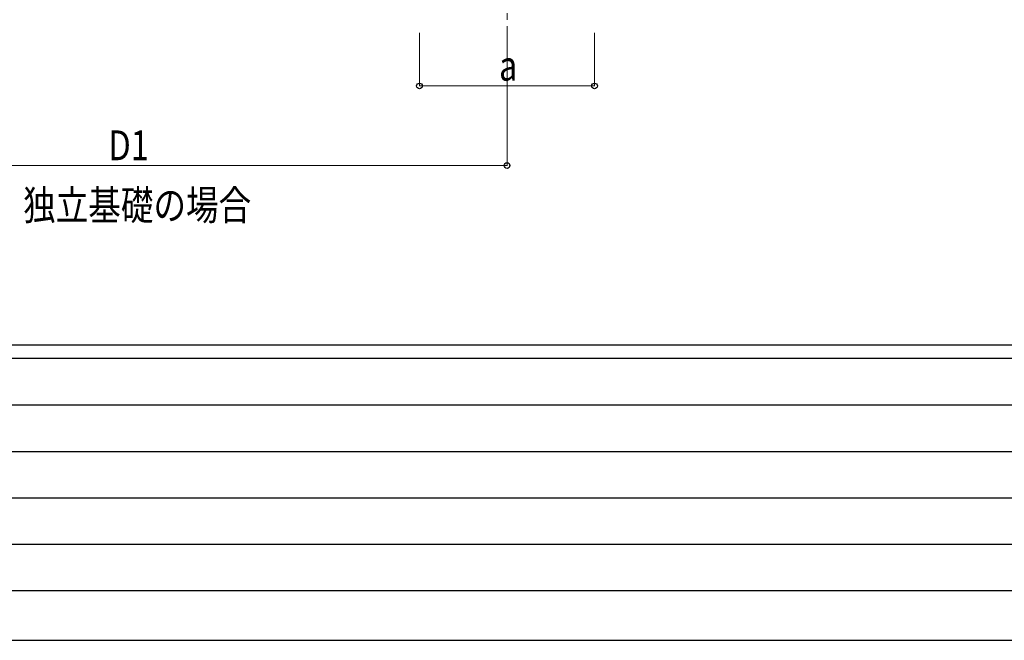
# Model space of a CAD drawing. Units: millimetres. Extents: x 0 to 21025, y 0 to 14850.
# Drawn here: x 3249 to 6961, y 0 to 2340 of the extents above; entities that cross this region are included whole.
import ezdxf

# ---------------------------------------------------------------- set-up
doc = ezdxf.new("R2010")
doc.units = ezdxf.units.MM
doc.linetypes.add('YCENTER_1', pattern=[13, 10, -1, 1, -1])
for name, color, linetype, lineweight in [('USER1', 3, 'Continuous', 13), ('YKK_12', 2, 'Continuous', 13), ('YKK_D', 6, 'Continuous', 13), ('YKK_ZWAK', 7, 'Continuous', 30)]:
    doc.layers.add(name, color=color, linetype=linetype, lineweight=lineweight)
doc.styles.add('text-b', font='extslim2.shx', dxfattribs={"width": 0.8, "bigfont": 'extfont2.shx'})

msp = doc.modelspace()

# ---------------------------------------------------------------- linework, layer by layer
at = {"layer": 'YKK_12', "linetype": 'YCENTER_1', "ltscale": 25}
msp.add_line((5086.2, 2640.4), (5086.2, 2140.4), dxfattribs=at)
at = {"layer": 'YKK_D'}
for p, q in [((4756.2, 2290.4), (4756.2, 2089.4)), ((5086.2, 2290.4), (5086.2, 1789.4)), ((5416.2, 2290.4), (5416.2, 2089.4)), ((5416.2, 2090.4), (4756.2, 2090.4)), ((2213.2, 1790.4), (5086.2, 1790.4))]:
    msp.add_line(p, q, dxfattribs=at)
at = {"layer": 'YKK_D', "linetype": 'ByBlock', "lineweight": -2}
for centre in [(4756.2, 2090.4), (5416.2, 2090.4), (5086.2, 1790.4)]:
    msp.add_circle(centre, 10.6, dxfattribs=at)
at = {"layer": 'YKK_ZWAK'}
for p, q in [((20250, 1112.5), (750, 1112.5)), ((7250, 1062.5), (750, 1062.5)), ((856.3, 887.5), (7125, 887.5)), ((856.3, 712.5), (7125, 712.5)), ((856.3, 537.5), (7125, 537.5)), ((856.3, 362.5), (7125, 362.5)), ((750, 187.5), (7250, 187.5)), ((0, 0), (21025, 0))]:
    msp.add_line(p, q, dxfattribs=at)

# ---------------------------------------------------------------- texts
at = {"layer": 'USER1', "style": 'text-b', "width": 0.8}
msp.add_text('独立基礎の場合', height=112.5, dxfattribs=at).set_placement((3262.4, 1584.8))
at = {"layer": 'YKK_D', "style": 'text-b', "width": 0.8}
for s, p in [('a', (5056.2, 2110.4)), ('D1', (3583.7, 1810.4))]:
    msp.add_text(s, height=112.5, dxfattribs=at).set_placement(p)

doc.saveas('drawing.dxf')
